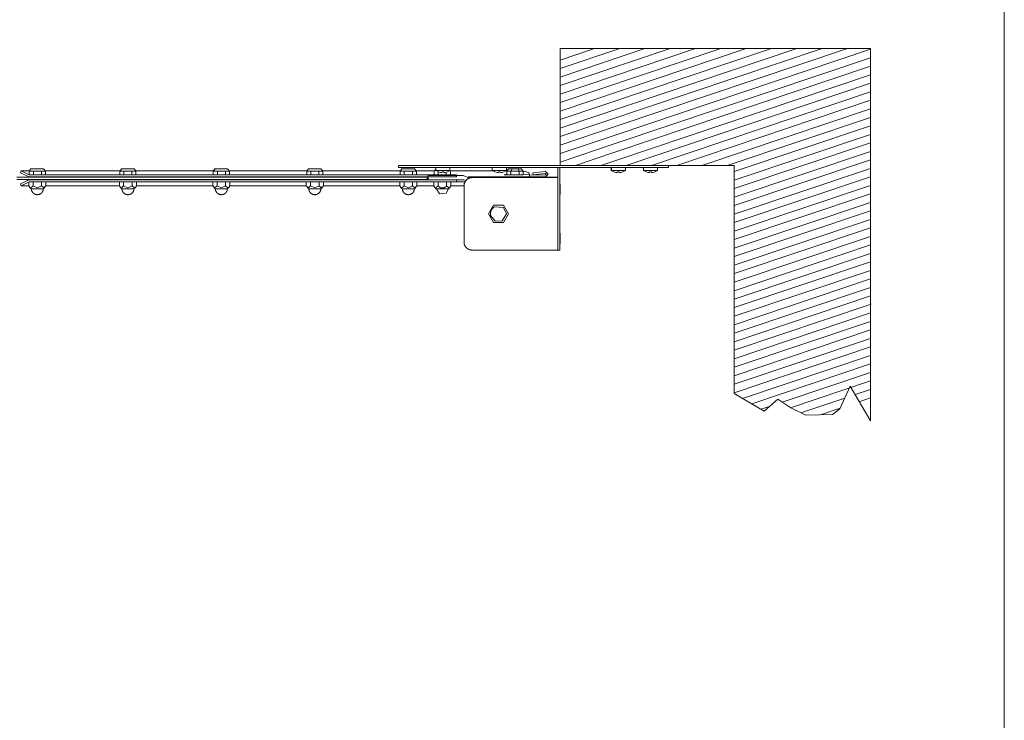
# Model space of a CAD drawing. Units: inches. Extents: x 0 to 108, y 0 to 143.
# Drawn here: x 81 to 108, y 86 to 105 of the extents above; entities that cross this region are included whole.
import ezdxf

# ---------------------------------------------------------------- set-up
doc = ezdxf.new("R2010")
doc.units = ezdxf.units.IN
doc.header["$LTSCALE"] = 0.03937
doc.header["$MEASUREMENT"] = 0
doc.layers.add('Default', color=7, linetype='Continuous')

msp = doc.modelspace()

# ---------------------------------------------------------------- linework, layer by layer
at = {"layer": 'Default', "color": 7, "lineweight": 9}
msp.add_line((107.608, 143.477), (107.608, 0), dxfattribs=at)
at = {"layer": 'Default', "color": 7, "lineweight": 0}
for p, q in [((102.676, 104.384), (95.594, 102.003)), ((101.992, 104.384), (95.594, 102.233)), ((101.308, 104.384), (95.594, 102.463)), ((100.623, 104.384), (95.594, 102.693)), ((99.939, 104.384), (95.594, 102.923)), ((99.254, 104.384), (95.594, 103.153)), ((98.57, 104.384), (95.594, 103.383)), ((97.885, 104.384), (95.594, 103.614)), ((97.201, 104.384), (95.594, 103.844)), ((96.516, 104.384), (95.594, 104.074)), ((95.594, 101.221), (95.594, 104.384)), ((95.594, 104.384), (103.986, 104.384)), ((103.361, 104.384), (97.076, 102.271)), ((103.986, 104.364), (97.076, 102.041)), ((103.986, 104.384), (103.986, 94.311)), ((103.986, 103.904), (97.072, 101.58)), ((103.986, 104.134), (97.076, 101.811)), ((103.986, 103.674), (97.072, 101.349)), ((103.986, 103.444), (97.374, 101.221)), ((103.986, 103.214), (98.059, 101.221)), ((103.986, 102.983), (98.743, 101.221)), ((103.986, 102.754), (99.428, 101.221)), ((103.986, 102.523), (100.112, 101.221)), ((97.076, 102.271), (95.594, 101.773)), ((97.076, 102.041), (95.594, 101.543)), ((103.986, 102.293), (100.302, 101.055)), ((103.986, 102.063), (100.302, 100.824)), ((97.076, 101.811), (95.594, 101.313)), ((103.986, 101.833), (100.302, 100.595)), ((97.072, 101.58), (96.005, 101.221)), ((103.986, 101.603), (100.302, 100.365)), ((97.072, 101.349), (96.69, 101.221)), ((103.986, 101.373), (100.302, 100.135)), ((80.985, 101.026), (81.008, 101.075)), ((80.985, 101.026), (81.179, 100.929)), ((81.008, 101.075), (81.009, 101.075)), ((81.009, 101.075), (81.158, 101.075)), ((81.204, 100.978), (81.009, 101.075)), ((81.158, 101.075), (81.231, 101.075)), ((81.227, 100.966), (81.204, 100.978)), ((81.231, 101.075), (81.227, 101.069)), ((81.227, 100.967), (81.227, 101.069)), ((81.227, 101.069), (81.336, 101.069)), ((81.232, 101.075), (81.27, 101.126)), ((81.271, 101.126), (81.27, 101.126)), ((81.27, 101.126), (81.274, 101.126)), ((81.274, 101.126), (81.271, 101.126)), ((81.274, 101.126), (81.372, 101.126)), ((81.336, 101.069), (81.336, 100.966)), ((81.554, 101.069), (81.336, 101.069)), ((81.372, 101.126), (81.527, 101.126)), ((81.527, 101.126), (81.619, 101.126)), ((81.554, 100.967), (81.554, 101.069)), ((81.554, 101.069), (81.663, 101.069)), ((81.663, 101.069), (81.619, 101.125)), ((81.658, 101.075), (83.681, 101.075)), ((81.663, 100.967), (81.663, 101.069)), ((83.682, 101.075), (83.677, 101.069)), ((83.677, 100.967), (83.677, 101.069)), ((83.677, 101.069), (83.785, 101.069)), ((83.682, 101.075), (83.72, 101.126)), ((83.721, 101.126), (83.72, 101.126)), ((83.72, 101.126), (83.724, 101.126)), ((83.724, 101.126), (83.721, 101.126)), ((83.724, 101.126), (83.822, 101.126)), ((84.004, 101.069), (83.785, 101.069)), ((83.785, 101.069), (83.785, 100.966)), ((83.822, 101.126), (83.977, 101.126)), ((83.977, 101.126), (84.069, 101.126)), ((84.004, 100.967), (84.004, 101.069)), ((84.004, 101.069), (84.113, 101.069)), ((84.113, 101.069), (84.069, 101.125)), ((84.108, 101.075), (86.21, 101.075)), ((84.113, 100.967), (84.113, 101.069)), ((86.21, 101.075), (86.206, 101.069)), ((86.206, 101.069), (86.315, 101.069)), ((86.206, 100.967), (86.206, 101.069)), ((86.211, 101.075), (86.249, 101.126)), ((86.253, 101.126), (86.216, 101.081)), ((86.253, 101.126), (86.249, 101.126)), ((86.249, 101.126), (86.253, 101.126)), ((86.253, 101.126), (86.351, 101.126)), ((86.533, 101.069), (86.314, 101.069)), ((86.315, 101.069), (86.315, 100.966)), ((86.351, 101.126), (86.506, 101.126)), ((86.506, 101.126), (86.598, 101.126)), ((86.533, 100.967), (86.533, 101.069)), ((86.533, 101.069), (86.642, 101.069)), ((86.642, 101.069), (86.598, 101.125)), ((86.637, 101.075), (88.739, 101.075)), ((86.642, 100.967), (86.642, 101.069)), ((88.739, 101.075), (88.734, 101.069)), ((88.734, 100.967), (88.734, 101.069)), ((88.734, 101.069), (88.843, 101.069)), ((88.739, 101.075), (88.777, 101.126)), ((88.782, 101.126), (88.777, 101.126)), ((88.777, 101.126), (88.782, 101.126)), ((88.782, 101.126), (88.879, 101.126)), ((88.843, 101.069), (88.843, 100.966)), ((89.061, 101.069), (88.843, 101.069)), ((88.879, 101.126), (89.034, 101.126)), ((89.034, 101.126), (89.126, 101.126)), ((89.061, 100.967), (89.061, 101.069)), ((89.061, 101.069), (89.17, 101.069)), ((89.17, 101.069), (89.126, 101.125)), ((89.165, 101.075), (91.27, 101.075)), ((89.17, 100.967), (89.17, 101.069)), ((91.217, 101.22), (91.217, 101.166)), ((98.524, 101.22), (91.217, 101.22)), ((91.217, 101.166), (98.524, 101.166)), ((91.27, 101.075), (91.265, 101.069)), ((91.265, 100.967), (91.265, 101.069)), ((91.265, 101.069), (91.374, 101.069)), ((91.27, 101.075), (91.308, 101.126)), ((91.313, 101.126), (91.309, 101.126)), ((91.309, 101.126), (91.313, 101.126)), ((91.313, 101.126), (91.41, 101.126)), ((91.592, 101.069), (91.374, 101.069)), ((91.374, 101.069), (91.374, 100.966)), ((91.41, 101.126), (91.565, 101.126)), ((91.565, 101.126), (91.658, 101.126)), ((91.592, 100.967), (91.592, 101.069)), ((91.592, 101.069), (91.701, 101.069)), ((91.701, 101.069), (91.658, 101.125)), ((91.696, 101.075), (92.189, 101.075)), ((91.701, 100.967), (91.701, 101.069)), ((92.183, 101.068), (92.227, 101.125)), ((92.184, 100.966), (92.183, 101.068)), ((92.227, 101.084), (92.227, 101.165)), ((92.295, 101.05), (92.227, 101.084)), ((92.609, 101.084), (92.227, 101.084)), ((92.293, 100.966), (92.293, 101.051)), ((92.295, 101.05), (92.295, 101.051)), ((92.295, 101.051), (92.354, 101.035)), ((92.354, 101.035), (92.392, 101.035)), ((92.392, 101.035), (92.394, 101.051)), ((92.395, 101.051), (92.392, 101.035)), ((92.443, 101.051), (92.394, 101.051)), ((92.443, 101.035), (92.44, 101.051)), ((92.443, 101.051), (92.443, 101.035)), ((92.443, 101.035), (92.482, 101.035)), ((92.541, 101.05), (92.482, 101.035)), ((92.51, 101.041), (92.51, 101.029)), ((92.51, 101.029), (92.51, 100.999)), ((92.51, 100.999), (92.51, 100.966)), ((92.541, 101.05), (92.609, 101.084)), ((92.619, 101.069), (92.606, 101.082)), ((92.609, 101.084), (92.609, 101.165)), ((92.621, 101.069), (92.609, 101.084)), ((92.616, 101.075), (93.77, 101.075)), ((92.62, 100.966), (92.619, 101.069)), ((92.621, 100.967), (92.621, 101.069)), ((93.755, 101.084), (93.755, 101.165)), ((93.823, 101.05), (93.755, 101.084)), ((94.137, 101.084), (93.755, 101.084)), ((93.823, 101.05), (93.823, 101.051)), ((93.823, 101.051), (93.882, 101.035)), ((93.882, 101.035), (93.921, 101.035)), ((93.921, 101.035), (93.922, 101.051)), ((93.924, 101.051), (93.921, 101.035)), ((93.971, 101.051), (93.922, 101.051)), ((93.972, 101.035), (93.969, 101.051)), ((93.971, 101.051), (93.972, 101.035)), ((93.972, 101.035), (94.01, 101.035)), ((94.069, 101.05), (94.01, 101.035)), ((94.069, 101.05), (94.137, 101.084)), ((94.071, 100.966), (94.15, 100.988)), ((94.586, 100.97), (94.071, 100.966)), ((94.123, 101.075), (94.154, 101.075)), ((94.137, 101.084), (94.137, 101.165)), ((94.154, 101.075), (94.15, 101.069)), ((94.15, 100.967), (94.15, 101.069)), ((94.15, 101.069), (94.259, 101.069)), ((94.155, 101.075), (94.193, 101.126)), ((94.197, 101.126), (94.16, 101.081)), ((94.197, 101.126), (94.193, 101.126)), ((94.193, 101.126), (94.197, 101.126)), ((94.197, 101.126), (94.296, 101.126)), ((94.296, 101.126), (94.259, 101.069)), ((94.259, 101.069), (94.259, 100.966)), ((94.477, 101.069), (94.259, 101.069)), ((94.296, 101.126), (94.45, 101.126)), ((94.45, 101.126), (94.542, 101.126)), ((94.45, 101.126), (94.477, 101.069)), ((94.477, 100.967), (94.477, 101.069)), ((94.477, 101.069), (94.586, 101.069)), ((94.586, 101.069), (94.542, 101.125)), ((94.586, 100.967), (94.586, 101.069)), ((94.586, 101.068), (94.659, 101.056)), ((94.586, 100.97), (94.748, 100.981)), ((94.659, 101.056), (94.741, 101.026)), ((94.741, 101.026), (94.748, 101.013)), ((94.748, 101.014), (94.755, 100.961)), ((94.761, 100.912), (94.748, 101.013)), ((94.748, 101.013), (94.748, 101.003)), ((94.748, 101.003), (94.748, 100.981)), ((95.191, 101.057), (94.854, 101.024)), ((94.854, 101.024), (94.859, 100.97)), ((94.86, 100.97), (95.191, 101.002)), ((95.262, 100.985), (95.191, 101.057)), ((95.191, 101.002), (95.192, 101.002)), ((95.192, 101.002), (95.192, 101.002)), ((95.192, 101.002), (95.193, 101.002)), ((95.193, 101.002), (95.194, 101.002)), ((95.194, 101.002), (95.194, 101.001)), ((95.194, 101.001), (95.195, 101.001)), ((95.194, 100.911), (95.262, 100.985)), ((95.195, 101.001), (95.196, 101.001)), ((95.196, 101.001), (95.196, 101.001)), ((95.196, 101.001), (95.197, 101.001)), ((95.197, 101.001), (95.197, 101)), ((95.197, 101), (95.198, 101)), ((95.198, 101), (95.198, 101)), ((95.198, 101), (95.199, 100.999)), ((95.199, 100.999), (95.2, 100.999)), ((95.2, 100.999), (95.2, 100.999)), ((95.2, 100.999), (95.201, 100.998)), ((95.201, 100.998), (95.201, 100.998)), ((95.201, 100.998), (95.202, 100.998)), ((95.202, 100.97), (95.201, 100.97)), ((95.202, 100.998), (95.202, 100.997)), ((95.202, 100.997), (95.202, 100.997)), ((95.202, 100.997), (95.203, 100.996)), ((95.203, 100.971), (95.202, 100.97)), ((95.202, 100.97), (95.202, 100.97)), ((95.203, 100.996), (95.203, 100.996)), ((95.203, 100.996), (95.204, 100.995)), ((95.204, 100.972), (95.203, 100.971)), ((95.203, 100.971), (95.203, 100.971)), ((95.204, 100.995), (95.204, 100.995)), ((95.204, 100.995), (95.205, 100.994)), ((95.205, 100.973), (95.204, 100.973)), ((95.204, 100.973), (95.204, 100.972)), ((95.204, 100.972), (95.204, 100.972)), ((95.205, 100.994), (95.205, 100.994)), ((95.205, 100.994), (95.205, 100.993)), ((95.205, 100.993), (95.206, 100.993)), ((95.206, 100.975), (95.205, 100.974)), ((95.205, 100.974), (95.205, 100.974)), ((95.205, 100.974), (95.205, 100.973)), ((95.206, 100.993), (95.206, 100.992)), ((95.206, 100.992), (95.206, 100.992)), ((95.206, 100.992), (95.206, 100.991)), ((95.206, 100.991), (95.207, 100.99)), ((95.207, 100.977), (95.206, 100.976)), ((95.206, 100.976), (95.206, 100.976)), ((95.206, 100.976), (95.206, 100.975)), ((95.207, 100.99), (95.207, 100.99)), ((95.207, 100.99), (95.207, 100.989)), ((95.207, 100.989), (95.207, 100.989)), ((95.207, 100.989), (95.207, 100.988)), ((95.207, 100.988), (95.208, 100.987)), ((95.208, 100.98), (95.207, 100.979)), ((95.207, 100.979), (95.207, 100.979)), ((95.207, 100.979), (95.207, 100.978)), ((95.207, 100.978), (95.207, 100.977)), ((95.207, 100.977), (95.207, 100.977)), ((95.208, 100.987), (95.208, 100.987)), ((95.208, 100.987), (95.208, 100.986)), ((95.208, 100.986), (95.208, 100.985)), ((95.208, 100.985), (95.208, 100.985)), ((95.208, 100.985), (95.208, 100.984)), ((95.208, 100.984), (95.208, 100.984)), ((95.208, 100.984), (95.208, 100.983)), ((95.208, 100.983), (95.208, 100.982)), ((95.208, 100.982), (95.208, 100.982)), ((95.208, 100.982), (95.208, 100.981)), ((95.208, 100.981), (95.208, 100.98)), ((95.208, 100.98), (95.208, 100.98)), ((95.524, 101.166), (95.524, 98.93)), ((95.579, 98.93), (95.579, 101.166)), ((100.302, 101.221), (95.594, 101.221)), ((96.974, 101.084), (96.974, 101.165)), ((96.975, 101.084), (96.974, 101.084)), ((97.042, 101.05), (96.974, 101.084)), ((96.975, 101.084), (96.975, 101.165)), ((97.356, 101.084), (96.975, 101.084)), ((97.041, 101.05), (97.042, 101.051)), ((97.042, 101.05), (97.043, 101.051)), ((97.043, 101.051), (97.101, 101.035)), ((97.101, 101.035), (97.139, 101.035)), ((97.14, 101.035), (97.141, 101.051)), ((97.19, 101.051), (97.141, 101.051)), ((97.191, 101.035), (97.188, 101.051)), ((97.19, 101.051), (97.191, 101.035)), ((97.191, 101.035), (97.229, 101.035)), ((97.288, 101.05), (97.229, 101.035)), ((97.288, 101.05), (97.356, 101.084)), ((97.356, 101.084), (97.356, 101.165)), ((97.845, 101.084), (97.845, 101.165)), ((97.913, 101.05), (97.845, 101.084)), ((98.227, 101.084), (97.845, 101.084)), ((97.913, 101.05), (97.913, 101.051)), ((97.913, 101.051), (97.972, 101.035)), ((97.972, 101.035), (98.011, 101.035)), ((98.011, 101.035), (98.011, 101.051)), ((98.06, 101.051), (98.011, 101.051)), ((98.062, 101.035), (98.058, 101.051)), ((98.06, 101.051), (98.062, 101.035)), ((98.062, 101.035), (98.1, 101.035)), ((98.159, 101.05), (98.1, 101.035)), ((98.159, 101.05), (98.227, 101.084)), ((98.227, 101.084), (98.227, 101.165)), ((98.524, 101.22), (98.524, 101.166)), ((100.302, 95.052), (100.302, 101.221)), ((103.986, 101.143), (100.302, 99.904)), ((80.886, 100.908), (91.991, 100.908)), ((80.886, 100.838), (91.991, 100.838)), ((80.985, 100.72), (81.179, 100.818)), ((80.985, 100.72), (81.008, 100.671)), ((80.985, 100.72), (81.008, 100.671)), ((81.008, 100.671), (80.985, 100.72)), ((81.204, 100.769), (81.009, 100.671)), ((81.179, 100.929), (81.203, 100.918)), ((81.179, 100.818), (81.203, 100.829)), ((81.203, 100.918), (81.227, 100.912)), ((81.203, 100.829), (81.227, 100.835)), ((81.227, 100.78), (81.204, 100.769)), ((81.213, 100.774), (81.213, 100.666)), ((81.227, 100.966), (92.785, 100.966)), ((81.227, 100.912), (92.322, 100.912)), ((81.227, 100.835), (81.23, 100.835)), ((81.227, 100.835), (92.313, 100.835)), ((81.227, 100.78), (92.336, 100.78)), ((81.301, 100.835), (81.331, 100.835)), ((81.329, 100.666), (81.329, 100.78)), ((81.363, 100.908), (81.363, 100.912)), ((81.363, 100.835), (81.363, 100.839)), ((81.526, 100.912), (81.526, 100.908)), ((81.526, 100.838), (81.526, 100.835)), ((81.561, 100.666), (81.561, 100.78)), ((81.676, 100.666), (81.676, 100.78)), ((82.546, 100.912), (82.546, 100.908)), ((83.664, 100.78), (83.664, 100.666)), ((83.78, 100.666), (83.78, 100.78)), ((83.813, 100.908), (83.813, 100.912)), ((83.813, 100.835), (83.813, 100.839)), ((83.977, 100.912), (83.977, 100.908)), ((83.977, 100.838), (83.977, 100.835)), ((84.012, 100.666), (84.012, 100.78)), ((84.127, 100.666), (84.127, 100.78)), ((86.191, 100.78), (86.191, 100.666)), ((86.307, 100.666), (86.307, 100.78)), ((86.342, 100.908), (86.342, 100.912)), ((86.342, 100.835), (86.342, 100.839)), ((86.505, 100.912), (86.505, 100.908)), ((86.505, 100.838), (86.505, 100.835)), ((86.539, 100.666), (86.539, 100.78)), ((86.655, 100.666), (86.655, 100.78)), ((88.721, 100.78), (88.721, 100.666)), ((88.837, 100.666), (88.837, 100.78)), ((88.87, 100.908), (88.87, 100.912)), ((88.87, 100.835), (88.87, 100.839)), ((89.034, 100.912), (89.034, 100.908)), ((89.034, 100.838), (89.034, 100.835)), ((89.068, 100.666), (89.068, 100.78)), ((89.184, 100.666), (89.184, 100.78)), ((91.251, 100.78), (91.251, 100.666)), ((91.367, 100.666), (91.367, 100.78)), ((91.401, 100.908), (91.401, 100.912)), ((91.401, 100.835), (91.401, 100.839)), ((91.565, 100.912), (91.565, 100.908)), ((91.565, 100.838), (91.565, 100.835)), ((91.599, 100.666), (91.599, 100.78)), ((91.715, 100.666), (91.715, 100.78)), ((91.991, 100.908), (92.021, 100.908)), ((91.991, 100.908), (91.991, 100.838)), ((91.991, 100.838), (92.021, 100.838)), ((92.332, 100.945), (92.021, 100.945)), ((92.021, 100.945), (92.021, 100.835)), ((92.171, 100.78), (92.171, 100.668)), ((92.287, 100.668), (92.287, 100.78)), ((92.523, 100.835), (92.313, 100.835)), ((92.514, 100.912), (92.322, 100.912)), ((92.403, 100.945), (92.332, 100.945)), ((92.5, 100.78), (92.336, 100.78)), ((92.965, 100.945), (92.403, 100.945)), ((92.5, 100.78), (92.786, 100.78)), ((92.514, 100.912), (92.785, 100.912)), ((92.518, 100.723), (92.518, 100.78)), ((92.518, 100.668), (92.518, 100.723)), ((92.523, 100.835), (92.785, 100.835)), ((92.634, 100.668), (92.634, 100.78)), ((92.785, 100.966), (92.785, 100.912)), ((92.785, 100.835), (92.982, 100.835)), ((92.785, 100.78), (92.785, 100.835)), ((92.785, 100.78), (93.017, 100.78)), ((93.133, 100.88), (92.965, 100.945)), ((92.982, 100.835), (93.043, 100.818)), ((92.991, 100.705), (92.993, 100.712)), ((92.991, 100.697), (92.991, 100.705)), ((92.993, 100.712), (92.994, 100.719)), ((92.994, 100.719), (92.996, 100.726)), ((92.996, 100.726), (92.997, 100.734)), ((92.997, 100.734), (93, 100.741)), ((93, 100.741), (93.002, 100.748)), ((93.002, 100.748), (93.005, 100.755)), ((93.005, 100.755), (93.007, 100.762)), ((93.007, 100.762), (93.01, 100.768)), ((93.01, 100.768), (93.014, 100.775)), ((93.014, 100.775), (93.017, 100.782)), ((93.017, 100.782), (93.021, 100.788)), ((93.021, 100.788), (93.025, 100.794)), ((93.025, 100.794), (93.029, 100.801)), ((93.029, 100.801), (93.034, 100.807)), ((93.034, 100.807), (93.038, 100.812)), ((93.038, 100.812), (93.043, 100.818)), ((93.043, 100.818), (93.048, 100.824)), ((93.048, 100.824), (93.053, 100.829)), ((93.053, 100.829), (93.059, 100.834)), ((93.059, 100.834), (93.064, 100.839)), ((93.064, 100.839), (93.07, 100.844)), ((93.07, 100.844), (93.076, 100.849)), ((93.076, 100.849), (93.082, 100.853)), ((93.082, 100.853), (93.088, 100.857)), ((93.088, 100.857), (93.094, 100.861)), ((93.094, 100.861), (93.101, 100.865)), ((93.1, 100.912), (93.85, 100.912)), ((93.101, 100.865), (93.107, 100.868)), ((93.105, 100.908), (93.854, 100.908)), ((93.107, 100.868), (93.114, 100.872)), ((93.114, 100.872), (93.121, 100.875)), ((93.121, 100.875), (93.127, 100.878)), ((93.127, 100.878), (93.134, 100.88)), ((93.134, 100.88), (93.141, 100.883)), ((93.141, 100.883), (93.149, 100.885)), ((93.149, 100.885), (93.156, 100.887)), ((93.156, 100.887), (93.163, 100.888)), ((93.163, 100.888), (93.17, 100.89)), ((93.17, 100.89), (93.178, 100.891)), ((93.178, 100.891), (93.185, 100.892)), ((93.185, 100.892), (93.193, 100.892)), ((93.193, 100.892), (93.2, 100.893)), ((93.2, 100.893), (93.207, 100.893)), ((93.207, 100.893), (95.524, 100.893)), ((94.042, 100.912), (93.85, 100.912)), ((94.039, 100.908), (93.854, 100.908)), ((94.039, 100.908), (95.524, 100.908)), ((94.042, 100.912), (95.184, 100.912)), ((94.286, 100.908), (94.286, 100.912)), ((94.449, 100.912), (94.449, 100.908)), ((95.185, 100.966), (94.755, 100.961)), ((95.186, 100.966), (95.185, 100.966)), ((95.185, 100.966), (95.185, 100.966)), ((95.185, 100.912), (95.194, 100.911)), ((95.187, 100.966), (95.186, 100.966)), ((95.186, 100.966), (95.186, 100.966)), ((95.188, 100.965), (95.187, 100.966)), ((95.189, 100.965), (95.188, 100.965)), ((95.188, 100.965), (95.188, 100.965)), ((95.19, 100.965), (95.189, 100.965)), ((95.191, 100.965), (95.19, 100.965)), ((95.19, 100.965), (95.19, 100.965)), ((95.192, 100.965), (95.191, 100.965)), ((95.193, 100.966), (95.192, 100.966)), ((95.192, 100.966), (95.192, 100.965)), ((95.194, 100.966), (95.193, 100.966)), ((95.193, 100.966), (95.193, 100.966)), ((95.195, 100.966), (95.194, 100.966)), ((95.196, 100.966), (95.195, 100.966)), ((95.195, 100.966), (95.195, 100.966)), ((95.197, 100.967), (95.196, 100.967)), ((95.196, 100.967), (95.196, 100.966)), ((95.198, 100.967), (95.197, 100.967)), ((95.199, 100.968), (95.198, 100.967)), ((95.198, 100.967), (95.198, 100.967)), ((95.2, 100.968), (95.199, 100.968)), ((95.199, 100.968), (95.199, 100.968)), ((95.201, 100.969), (95.2, 100.969)), ((95.2, 100.969), (95.2, 100.968)), ((95.201, 100.97), (95.201, 100.969)), ((95.579, 100.908), (95.581, 100.908)), ((95.579, 100.838), (95.581, 100.838)), ((95.579, 100.711), (95.593, 100.711)), ((95.579, 100.711), (95.593, 100.711)), ((95.581, 100.908), (95.581, 100.838)), ((95.593, 100.438), (95.593, 100.711)), ((103.986, 100.913), (100.302, 99.674)), ((81.008, 100.671), (81.009, 100.671)), ((81.009, 100.671), (81.158, 100.671)), ((81.158, 100.671), (81.213, 100.671)), ((81.213, 100.666), (81.242, 100.628)), ((81.281, 100.592), (81.242, 100.628)), ((81.247, 100.624), (81.271, 100.617)), ((81.271, 100.617), (81.329, 100.666)), ((81.282, 100.592), (81.281, 100.592)), ((81.607, 100.592), (81.282, 100.592)), ((81.283, 100.586), (81.283, 100.592)), ((81.283, 100.581), (81.283, 100.586)), ((81.283, 100.575), (81.283, 100.581)), ((81.284, 100.57), (81.283, 100.575)), ((81.285, 100.564), (81.284, 100.57)), ((81.286, 100.559), (81.285, 100.564)), ((81.287, 100.554), (81.286, 100.559)), ((81.289, 100.548), (81.287, 100.554)), ((81.29, 100.543), (81.289, 100.548)), ((81.292, 100.538), (81.29, 100.543)), ((81.294, 100.532), (81.292, 100.538)), ((81.296, 100.527), (81.294, 100.532)), ((81.298, 100.522), (81.296, 100.527)), ((81.301, 100.517), (81.298, 100.522)), ((81.303, 100.512), (81.301, 100.517)), ((81.306, 100.508), (81.303, 100.512)), ((81.309, 100.503), (81.306, 100.508)), ((81.312, 100.498), (81.309, 100.503)), ((81.315, 100.494), (81.312, 100.498)), ((81.319, 100.49), (81.315, 100.494)), ((81.322, 100.485), (81.319, 100.49)), ((81.326, 100.481), (81.322, 100.485)), ((81.33, 100.477), (81.326, 100.481)), ((81.329, 100.666), (81.445, 100.617)), ((81.334, 100.473), (81.33, 100.477)), ((81.338, 100.47), (81.334, 100.473)), ((81.342, 100.466), (81.338, 100.47)), ((81.347, 100.463), (81.342, 100.466)), ((81.351, 100.459), (81.347, 100.463)), ((81.356, 100.456), (81.351, 100.459)), ((81.36, 100.453), (81.356, 100.456)), ((81.365, 100.451), (81.36, 100.453)), ((81.37, 100.448), (81.365, 100.451)), ((81.375, 100.445), (81.37, 100.448)), ((81.38, 100.443), (81.375, 100.445)), ((81.385, 100.441), (81.38, 100.443)), ((81.39, 100.439), (81.385, 100.441)), ((81.396, 100.437), (81.39, 100.439)), ((81.401, 100.436), (81.396, 100.437)), ((81.445, 100.617), (81.561, 100.666)), ((81.495, 100.438), (81.489, 100.436)), ((81.5, 100.44), (81.495, 100.438)), ((81.505, 100.442), (81.5, 100.44)), ((81.511, 100.444), (81.505, 100.442)), ((81.516, 100.446), (81.511, 100.444)), ((81.521, 100.449), (81.516, 100.446)), ((81.526, 100.452), (81.521, 100.449)), ((81.531, 100.455), (81.526, 100.452)), ((81.535, 100.458), (81.531, 100.455)), ((81.54, 100.461), (81.535, 100.458)), ((81.544, 100.464), (81.54, 100.461)), ((81.549, 100.468), (81.544, 100.464)), ((81.553, 100.472), (81.549, 100.468)), ((81.557, 100.476), (81.553, 100.472)), ((81.561, 100.48), (81.557, 100.476)), ((81.561, 100.666), (81.618, 100.617)), ((81.565, 100.484), (81.561, 100.48)), ((81.569, 100.488), (81.565, 100.484)), ((81.572, 100.492), (81.569, 100.488)), ((81.576, 100.497), (81.572, 100.492)), ((81.579, 100.501), (81.576, 100.497)), ((81.582, 100.506), (81.579, 100.501)), ((81.585, 100.511), (81.582, 100.506)), ((81.588, 100.516), (81.585, 100.511)), ((81.59, 100.521), (81.588, 100.516)), ((81.593, 100.526), (81.59, 100.521)), ((81.595, 100.531), (81.593, 100.526)), ((81.597, 100.537), (81.595, 100.531)), ((81.599, 100.542), (81.597, 100.537)), ((81.6, 100.547), (81.599, 100.542)), ((81.602, 100.553), (81.6, 100.547)), ((81.603, 100.558), (81.602, 100.553)), ((81.604, 100.564), (81.603, 100.558)), ((81.605, 100.57), (81.604, 100.564)), ((81.606, 100.575), (81.605, 100.57)), ((81.607, 100.586), (81.606, 100.581)), ((81.606, 100.581), (81.606, 100.575)), ((81.608, 100.592), (81.607, 100.592)), ((81.607, 100.592), (81.607, 100.586)), ((81.648, 100.628), (81.608, 100.592)), ((81.618, 100.617), (81.676, 100.666)), ((81.676, 100.671), (83.664, 100.671)), ((83.664, 100.666), (83.693, 100.628)), ((83.732, 100.592), (83.692, 100.628)), ((83.698, 100.624), (83.722, 100.617)), ((83.722, 100.617), (83.78, 100.666)), ((83.732, 100.592), (83.755, 100.592)), ((83.733, 100.592), (83.732, 100.592)), ((83.755, 100.592), (83.732, 100.592)), ((83.733, 100.586), (83.733, 100.592)), ((83.734, 100.581), (83.733, 100.586)), ((83.734, 100.575), (83.734, 100.581)), ((83.735, 100.569), (83.734, 100.575)), ((83.736, 100.564), (83.735, 100.569)), ((83.737, 100.558), (83.736, 100.564)), ((83.738, 100.553), (83.737, 100.558)), ((83.74, 100.547), (83.738, 100.553)), ((83.741, 100.542), (83.74, 100.547)), ((83.743, 100.537), (83.741, 100.542)), ((83.745, 100.531), (83.743, 100.537)), ((83.747, 100.526), (83.745, 100.531)), ((83.75, 100.521), (83.747, 100.526)), ((83.752, 100.516), (83.75, 100.521)), ((83.755, 100.511), (83.752, 100.516)), ((83.817, 100.592), (83.755, 100.592)), ((83.758, 100.506), (83.755, 100.511)), ((83.761, 100.501), (83.758, 100.506)), ((83.764, 100.497), (83.761, 100.501)), ((83.768, 100.492), (83.764, 100.497)), ((83.771, 100.488), (83.768, 100.492)), ((83.775, 100.483), (83.771, 100.488)), ((83.779, 100.479), (83.775, 100.483)), ((83.783, 100.475), (83.779, 100.479)), ((83.78, 100.666), (83.896, 100.617)), ((83.787, 100.471), (83.783, 100.475)), ((83.791, 100.468), (83.787, 100.471)), ((83.796, 100.464), (83.791, 100.468)), ((83.8, 100.461), (83.796, 100.464)), ((83.805, 100.458), (83.8, 100.461)), ((83.81, 100.454), (83.805, 100.458)), ((83.815, 100.452), (83.81, 100.454)), ((83.819, 100.449), (83.815, 100.452)), ((83.901, 100.592), (83.817, 100.592)), ((83.824, 100.446), (83.819, 100.449)), ((83.83, 100.444), (83.824, 100.446)), ((83.835, 100.442), (83.83, 100.444)), ((83.84, 100.44), (83.835, 100.442)), ((83.845, 100.438), (83.84, 100.44)), ((83.851, 100.436), (83.845, 100.438)), ((83.896, 100.617), (84.012, 100.666)), ((83.983, 100.592), (83.901, 100.592)), ((83.945, 100.437), (83.939, 100.436)), ((83.95, 100.439), (83.945, 100.437)), ((83.955, 100.441), (83.95, 100.439)), ((83.96, 100.443), (83.955, 100.441)), ((83.965, 100.446), (83.96, 100.443)), ((83.97, 100.448), (83.965, 100.446)), ((83.975, 100.451), (83.97, 100.448)), ((83.98, 100.454), (83.975, 100.451)), ((83.984, 100.456), (83.98, 100.454)), ((84.039, 100.592), (83.983, 100.592)), ((83.989, 100.46), (83.984, 100.456)), ((83.993, 100.463), (83.989, 100.46)), ((83.998, 100.466), (83.993, 100.463)), ((84.002, 100.47), (83.998, 100.466)), ((84.006, 100.474), (84.002, 100.47)), ((84.01, 100.477), (84.006, 100.474)), ((84.014, 100.481), (84.01, 100.477)), ((84.012, 100.666), (84.069, 100.617)), ((84.018, 100.486), (84.014, 100.481)), ((84.021, 100.49), (84.018, 100.486)), ((84.025, 100.494), (84.021, 100.49)), ((84.028, 100.499), (84.025, 100.494)), ((84.031, 100.503), (84.028, 100.499)), ((84.034, 100.508), (84.031, 100.503)), ((84.037, 100.513), (84.034, 100.508)), ((84.039, 100.517), (84.037, 100.513)), ((84.039, 100.592), (84.059, 100.592)), ((84.059, 100.592), (84.039, 100.592)), ((84.042, 100.522), (84.039, 100.517)), ((84.044, 100.527), (84.042, 100.522)), ((84.046, 100.533), (84.044, 100.527)), ((84.048, 100.538), (84.046, 100.533)), ((84.05, 100.543), (84.048, 100.538)), ((84.052, 100.548), (84.05, 100.543)), ((84.053, 100.554), (84.052, 100.548)), ((84.054, 100.559), (84.053, 100.554)), ((84.055, 100.565), (84.054, 100.559)), ((84.056, 100.57), (84.055, 100.565)), ((84.057, 100.576), (84.056, 100.57)), ((84.058, 100.592), (84.057, 100.587)), ((84.057, 100.587), (84.057, 100.581)), ((84.057, 100.581), (84.057, 100.576)), ((84.099, 100.628), (84.059, 100.592)), ((84.069, 100.617), (84.093, 100.624)), ((84.099, 100.628), (84.127, 100.666)), ((84.127, 100.671), (86.191, 100.671)), ((86.191, 100.666), (86.249, 100.617)), ((86.259, 100.592), (86.22, 100.628)), ((86.259, 100.592), (86.22, 100.628)), ((86.249, 100.617), (86.307, 100.666)), ((86.282, 100.592), (86.259, 100.592)), ((86.261, 100.586), (86.261, 100.592)), ((86.261, 100.581), (86.261, 100.586)), ((86.262, 100.575), (86.261, 100.581)), ((86.262, 100.57), (86.262, 100.575)), ((86.263, 100.564), (86.262, 100.57)), ((86.264, 100.559), (86.263, 100.564)), ((86.265, 100.554), (86.264, 100.559)), ((86.267, 100.548), (86.265, 100.554)), ((86.268, 100.543), (86.267, 100.548)), ((86.27, 100.538), (86.268, 100.543)), ((86.272, 100.532), (86.27, 100.538)), ((86.274, 100.527), (86.272, 100.532)), ((86.277, 100.522), (86.274, 100.527)), ((86.279, 100.517), (86.277, 100.522)), ((86.282, 100.512), (86.279, 100.517)), ((86.345, 100.592), (86.282, 100.592)), ((86.284, 100.508), (86.282, 100.512)), ((86.287, 100.503), (86.284, 100.508)), ((86.291, 100.498), (86.287, 100.503)), ((86.294, 100.494), (86.291, 100.498)), ((86.297, 100.49), (86.294, 100.494)), ((86.301, 100.485), (86.297, 100.49)), ((86.304, 100.481), (86.301, 100.485)), ((86.308, 100.477), (86.304, 100.481)), ((86.307, 100.666), (86.423, 100.617)), ((86.312, 100.473), (86.308, 100.477)), ((86.316, 100.47), (86.312, 100.473)), ((86.321, 100.466), (86.316, 100.47)), ((86.325, 100.463), (86.321, 100.466)), ((86.33, 100.459), (86.325, 100.463)), ((86.334, 100.456), (86.33, 100.459)), ((86.339, 100.453), (86.334, 100.456)), ((86.344, 100.451), (86.339, 100.453)), ((86.348, 100.448), (86.344, 100.451)), ((86.428, 100.592), (86.345, 100.592)), ((86.353, 100.445), (86.348, 100.448)), ((86.358, 100.443), (86.353, 100.445)), ((86.364, 100.441), (86.358, 100.443)), ((86.369, 100.439), (86.364, 100.441)), ((86.374, 100.437), (86.369, 100.439)), ((86.379, 100.436), (86.374, 100.437)), ((86.423, 100.617), (86.539, 100.666)), ((86.51, 100.592), (86.428, 100.592)), ((86.472, 100.438), (86.467, 100.436)), ((86.477, 100.439), (86.472, 100.438)), ((86.482, 100.441), (86.477, 100.439)), ((86.488, 100.443), (86.482, 100.441)), ((86.493, 100.446), (86.488, 100.443)), ((86.498, 100.448), (86.493, 100.446)), ((86.502, 100.451), (86.498, 100.448)), ((86.507, 100.454), (86.502, 100.451)), ((86.512, 100.457), (86.507, 100.454)), ((86.566, 100.592), (86.51, 100.592)), ((86.516, 100.46), (86.512, 100.457)), ((86.521, 100.463), (86.516, 100.46)), ((86.525, 100.466), (86.521, 100.463)), ((86.53, 100.47), (86.525, 100.466)), ((86.534, 100.474), (86.53, 100.47)), ((86.538, 100.477), (86.534, 100.474)), ((86.541, 100.481), (86.538, 100.477)), ((86.539, 100.666), (86.597, 100.617)), ((86.545, 100.486), (86.541, 100.481)), ((86.549, 100.49), (86.545, 100.486)), ((86.552, 100.494), (86.549, 100.49)), ((86.555, 100.499), (86.552, 100.494)), ((86.559, 100.503), (86.555, 100.499)), ((86.561, 100.508), (86.559, 100.503)), ((86.564, 100.513), (86.561, 100.508)), ((86.567, 100.518), (86.564, 100.513)), ((86.566, 100.592), (86.587, 100.592)), ((86.587, 100.592), (86.566, 100.592)), ((86.569, 100.522), (86.567, 100.518)), ((86.572, 100.528), (86.569, 100.522)), ((86.574, 100.533), (86.572, 100.528)), ((86.576, 100.538), (86.574, 100.533)), ((86.577, 100.543), (86.576, 100.538)), ((86.579, 100.548), (86.577, 100.543)), ((86.58, 100.554), (86.579, 100.548)), ((86.582, 100.559), (86.58, 100.554)), ((86.583, 100.565), (86.582, 100.559)), ((86.584, 100.57), (86.583, 100.565)), ((86.585, 100.581), (86.584, 100.576)), ((86.584, 100.576), (86.584, 100.57)), ((86.585, 100.592), (86.585, 100.587)), ((86.585, 100.587), (86.585, 100.581)), ((86.627, 100.628), (86.587, 100.592)), ((86.597, 100.617), (86.62, 100.624)), ((86.627, 100.628), (86.655, 100.666)), ((86.655, 100.671), (88.721, 100.671)), ((88.721, 100.666), (88.779, 100.617)), ((88.789, 100.592), (88.749, 100.628)), ((88.789, 100.592), (88.749, 100.628)), ((88.779, 100.617), (88.837, 100.666)), ((88.812, 100.592), (88.789, 100.592)), ((88.79, 100.586), (88.79, 100.592)), ((88.79, 100.581), (88.79, 100.586)), ((88.791, 100.575), (88.79, 100.581)), ((88.791, 100.57), (88.791, 100.575)), ((88.792, 100.564), (88.791, 100.57)), ((88.793, 100.559), (88.792, 100.564)), ((88.795, 100.554), (88.793, 100.559)), ((88.796, 100.548), (88.795, 100.554)), ((88.798, 100.543), (88.796, 100.548)), ((88.799, 100.538), (88.798, 100.543)), ((88.801, 100.532), (88.799, 100.538)), ((88.803, 100.527), (88.801, 100.532)), ((88.806, 100.522), (88.803, 100.527)), ((88.808, 100.517), (88.806, 100.522)), ((88.811, 100.512), (88.808, 100.517)), ((88.814, 100.508), (88.811, 100.512)), ((88.874, 100.592), (88.812, 100.592)), ((88.817, 100.503), (88.814, 100.508)), ((88.82, 100.498), (88.817, 100.503)), ((88.823, 100.494), (88.82, 100.498)), ((88.826, 100.49), (88.823, 100.494)), ((88.83, 100.485), (88.826, 100.49)), ((88.834, 100.481), (88.83, 100.485)), ((88.838, 100.477), (88.834, 100.481)), ((88.837, 100.666), (88.953, 100.617)), ((88.842, 100.473), (88.838, 100.477)), ((88.846, 100.47), (88.842, 100.473)), ((88.85, 100.466), (88.846, 100.47)), ((88.854, 100.463), (88.85, 100.466)), ((88.859, 100.459), (88.854, 100.463)), ((88.863, 100.456), (88.859, 100.459)), ((88.868, 100.453), (88.863, 100.456)), ((88.873, 100.451), (88.868, 100.453)), ((88.878, 100.448), (88.873, 100.451)), ((88.958, 100.592), (88.874, 100.592)), ((88.883, 100.445), (88.878, 100.448)), ((88.888, 100.443), (88.883, 100.445)), ((88.893, 100.441), (88.888, 100.443)), ((88.898, 100.439), (88.893, 100.441)), ((88.903, 100.437), (88.898, 100.439)), ((88.909, 100.436), (88.903, 100.437)), ((88.953, 100.617), (89.068, 100.666)), ((89.039, 100.592), (88.958, 100.592)), ((89.003, 100.438), (88.997, 100.436)), ((89.008, 100.44), (89.003, 100.438)), ((89.013, 100.442), (89.008, 100.44)), ((89.019, 100.444), (89.013, 100.442)), ((89.024, 100.446), (89.019, 100.444)), ((89.029, 100.449), (89.024, 100.446)), ((89.034, 100.452), (89.029, 100.449)), ((89.039, 100.455), (89.034, 100.452)), ((89.096, 100.592), (89.039, 100.592)), ((89.043, 100.458), (89.039, 100.455)), ((89.048, 100.461), (89.043, 100.458)), ((89.053, 100.464), (89.048, 100.461)), ((89.057, 100.468), (89.053, 100.464)), ((89.061, 100.472), (89.057, 100.468)), ((89.065, 100.475), (89.061, 100.472)), ((89.069, 100.479), (89.065, 100.475)), ((89.068, 100.666), (89.126, 100.617)), ((89.073, 100.484), (89.069, 100.479)), ((89.077, 100.488), (89.073, 100.484)), ((89.08, 100.492), (89.077, 100.488)), ((89.084, 100.497), (89.08, 100.492)), ((89.087, 100.501), (89.084, 100.497)), ((89.09, 100.506), (89.087, 100.501)), ((89.093, 100.511), (89.09, 100.506)), ((89.096, 100.516), (89.093, 100.511)), ((89.096, 100.592), (89.116, 100.592)), ((89.116, 100.592), (89.096, 100.592)), ((89.098, 100.521), (89.096, 100.516)), ((89.101, 100.526), (89.098, 100.521)), ((89.103, 100.531), (89.101, 100.526)), ((89.105, 100.537), (89.103, 100.531)), ((89.107, 100.542), (89.105, 100.537)), ((89.109, 100.547), (89.107, 100.542)), ((89.11, 100.553), (89.109, 100.547)), ((89.111, 100.558), (89.11, 100.553)), ((89.112, 100.564), (89.111, 100.558)), ((89.113, 100.57), (89.112, 100.564)), ((89.114, 100.575), (89.113, 100.57)), ((89.115, 100.586), (89.114, 100.581)), ((89.114, 100.581), (89.114, 100.575)), ((89.115, 100.592), (89.115, 100.586)), ((89.156, 100.628), (89.116, 100.592)), ((89.126, 100.617), (89.184, 100.666)), ((89.184, 100.671), (91.251, 100.671)), ((91.251, 100.666), (91.28, 100.628)), ((91.319, 100.592), (91.28, 100.628)), ((91.285, 100.624), (91.309, 100.617)), ((91.309, 100.617), (91.367, 100.666)), ((91.626, 100.592), (91.319, 100.592)), ((91.321, 100.592), (91.319, 100.592)), ((91.321, 100.586), (91.321, 100.592)), ((91.322, 100.581), (91.321, 100.586)), ((91.322, 100.575), (91.322, 100.581)), ((91.323, 100.57), (91.322, 100.575)), ((91.323, 100.564), (91.323, 100.57)), ((91.324, 100.559), (91.323, 100.564)), ((91.326, 100.554), (91.324, 100.559)), ((91.327, 100.548), (91.326, 100.554)), ((91.329, 100.543), (91.327, 100.548)), ((91.33, 100.538), (91.329, 100.543)), ((91.332, 100.533), (91.33, 100.538)), ((91.334, 100.527), (91.332, 100.533)), ((91.337, 100.522), (91.334, 100.527)), ((91.339, 100.517), (91.337, 100.522)), ((91.342, 100.513), (91.339, 100.517)), ((91.345, 100.508), (91.342, 100.513)), ((91.347, 100.503), (91.345, 100.508)), ((91.351, 100.499), (91.347, 100.503)), ((91.354, 100.494), (91.351, 100.499)), ((91.357, 100.49), (91.354, 100.494)), ((91.361, 100.485), (91.357, 100.49)), ((91.365, 100.481), (91.361, 100.485)), ((91.368, 100.477), (91.365, 100.481)), ((91.367, 100.666), (91.483, 100.617)), ((91.372, 100.474), (91.368, 100.477)), ((91.376, 100.47), (91.372, 100.474)), ((91.381, 100.466), (91.376, 100.47)), ((91.385, 100.463), (91.381, 100.466)), ((91.389, 100.46), (91.385, 100.463)), ((91.394, 100.456), (91.389, 100.46)), ((91.399, 100.453), (91.394, 100.456)), ((91.403, 100.451), (91.399, 100.453)), ((91.408, 100.448), (91.403, 100.451)), ((91.413, 100.446), (91.408, 100.448)), ((91.418, 100.443), (91.413, 100.446)), ((91.423, 100.441), (91.418, 100.443)), ((91.429, 100.439), (91.423, 100.441)), ((91.434, 100.437), (91.429, 100.439)), ((91.439, 100.436), (91.434, 100.437)), ((91.483, 100.617), (91.599, 100.666)), ((91.533, 100.438), (91.528, 100.436)), ((91.538, 100.44), (91.533, 100.438)), ((91.544, 100.442), (91.538, 100.44)), ((91.549, 100.444), (91.544, 100.442)), ((91.554, 100.446), (91.549, 100.444)), ((91.559, 100.449), (91.554, 100.446)), ((91.564, 100.452), (91.559, 100.449)), ((91.569, 100.455), (91.564, 100.452)), ((91.574, 100.458), (91.569, 100.455)), ((91.578, 100.461), (91.574, 100.458)), ((91.583, 100.464), (91.578, 100.461)), ((91.587, 100.468), (91.583, 100.464)), ((91.591, 100.472), (91.587, 100.468)), ((91.596, 100.475), (91.591, 100.472)), ((91.6, 100.479), (91.596, 100.475)), ((91.599, 100.666), (91.657, 100.617)), ((91.603, 100.484), (91.6, 100.479)), ((91.607, 100.488), (91.603, 100.484)), ((91.611, 100.492), (91.607, 100.488)), ((91.614, 100.497), (91.611, 100.492)), ((91.617, 100.501), (91.614, 100.497)), ((91.62, 100.506), (91.617, 100.501)), ((91.623, 100.511), (91.62, 100.506)), ((91.626, 100.516), (91.623, 100.511)), ((91.626, 100.592), (91.647, 100.592)), ((91.629, 100.521), (91.626, 100.516)), ((91.631, 100.526), (91.629, 100.521)), ((91.633, 100.531), (91.631, 100.526)), ((91.635, 100.537), (91.633, 100.531)), ((91.637, 100.542), (91.635, 100.537)), ((91.639, 100.547), (91.637, 100.542)), ((91.64, 100.553), (91.639, 100.547)), ((91.642, 100.558), (91.64, 100.553)), ((91.643, 100.564), (91.642, 100.558)), ((91.644, 100.57), (91.643, 100.564)), ((91.645, 100.581), (91.644, 100.575)), ((91.644, 100.575), (91.644, 100.57)), ((91.647, 100.592), (91.645, 100.592)), ((91.645, 100.592), (91.645, 100.586)), ((91.645, 100.586), (91.645, 100.581)), ((91.646, 100.592), (91.647, 100.592)), ((91.687, 100.628), (91.647, 100.592)), ((91.657, 100.617), (91.715, 100.666)), ((91.715, 100.671), (92.171, 100.671)), ((92.171, 100.668), (92.2, 100.629)), ((92.239, 100.593), (92.2, 100.629)), ((92.205, 100.625), (92.229, 100.618)), ((92.229, 100.618), (92.287, 100.668)), ((92.239, 100.593), (92.262, 100.593)), ((92.24, 100.593), (92.239, 100.593)), ((92.262, 100.593), (92.239, 100.593)), ((92.24, 100.592), (92.239, 100.593)), ((92.322, 100.453), (92.24, 100.593)), ((92.24, 100.592), (92.241, 100.592)), ((92.241, 100.592), (92.24, 100.592)), ((92.325, 100.593), (92.262, 100.593)), ((92.287, 100.668), (92.316, 100.644)), ((92.32, 100.641), (92.316, 100.644)), ((92.324, 100.638), (92.32, 100.641)), ((92.507, 100.47), (92.322, 100.453)), ((92.328, 100.635), (92.324, 100.638)), ((92.336, 100.593), (92.325, 100.593)), ((92.332, 100.633), (92.328, 100.635)), ((92.336, 100.63), (92.332, 100.633)), ((92.34, 100.628), (92.336, 100.63)), ((92.5, 100.593), (92.336, 100.593)), ((92.344, 100.626), (92.34, 100.628)), ((92.349, 100.624), (92.344, 100.626)), ((92.353, 100.622), (92.349, 100.624)), ((92.357, 100.62), (92.353, 100.622)), ((92.362, 100.619), (92.357, 100.62)), ((92.367, 100.617), (92.362, 100.619)), ((92.371, 100.616), (92.367, 100.617)), ((92.376, 100.615), (92.371, 100.616)), ((92.381, 100.614), (92.376, 100.615)), ((92.385, 100.613), (92.381, 100.614)), ((92.39, 100.613), (92.385, 100.613)), ((92.395, 100.612), (92.39, 100.613)), ((92.4, 100.612), (92.395, 100.612)), ((92.404, 100.612), (92.4, 100.612)), ((92.409, 100.612), (92.404, 100.612)), ((92.414, 100.612), (92.409, 100.612)), ((92.419, 100.613), (92.414, 100.612)), ((92.424, 100.613), (92.419, 100.613)), ((92.428, 100.614), (92.424, 100.613)), ((92.433, 100.615), (92.428, 100.614)), ((92.438, 100.616), (92.433, 100.615)), ((92.442, 100.617), (92.438, 100.616)), ((92.447, 100.618), (92.442, 100.617)), ((92.451, 100.62), (92.447, 100.618)), ((92.456, 100.622), (92.451, 100.62)), ((92.46, 100.624), (92.456, 100.622)), ((92.465, 100.626), (92.46, 100.624)), ((92.469, 100.628), (92.465, 100.626)), ((92.473, 100.63), (92.469, 100.628)), ((92.477, 100.632), (92.473, 100.63)), ((92.481, 100.635), (92.477, 100.632)), ((92.485, 100.638), (92.481, 100.635)), ((92.489, 100.641), (92.485, 100.638)), ((92.493, 100.644), (92.489, 100.641)), ((92.497, 100.647), (92.493, 100.644)), ((92.5, 100.65), (92.497, 100.647)), ((92.503, 100.653), (92.5, 100.65)), ((92.546, 100.593), (92.5, 100.593)), ((92.507, 100.657), (92.503, 100.653)), ((92.507, 100.657), (92.519, 100.668)), ((92.565, 100.593), (92.507, 100.47)), ((92.518, 100.668), (92.576, 100.618)), ((92.546, 100.593), (92.566, 100.593)), ((92.607, 100.628), (92.567, 100.592)), ((92.576, 100.618), (92.6, 100.625)), ((92.595, 100.621), (92.601, 100.624)), ((92.606, 100.629), (92.634, 100.668)), ((92.607, 100.628), (92.635, 100.666)), ((92.635, 100.671), (92.989, 100.671)), ((92.635, 100.666), (92.635, 100.668)), ((92.989, 100.675), (92.99, 100.682)), ((92.989, 100.675), (92.989, 99.148)), ((92.99, 100.69), (92.991, 100.697)), ((92.99, 100.682), (92.99, 100.69)), ((95.593, 100.438), (95.579, 100.438)), ((95.593, 100.438), (95.579, 100.438)), ((103.986, 100.683), (100.302, 99.444)), ((103.986, 100.453), (100.302, 99.214)), ((81.406, 100.434), (81.401, 100.436)), ((81.412, 100.433), (81.406, 100.434)), ((81.417, 100.432), (81.412, 100.433)), ((81.423, 100.431), (81.417, 100.432)), ((81.428, 100.431), (81.423, 100.431)), ((81.434, 100.43), (81.428, 100.431)), ((81.439, 100.43), (81.434, 100.43)), ((81.445, 100.43), (81.439, 100.43)), ((81.45, 100.43), (81.445, 100.43)), ((81.456, 100.43), (81.45, 100.43)), ((81.462, 100.431), (81.456, 100.43)), ((81.467, 100.432), (81.462, 100.431)), ((81.473, 100.432), (81.467, 100.432)), ((81.478, 100.434), (81.473, 100.432)), ((81.484, 100.435), (81.478, 100.434)), ((81.489, 100.436), (81.484, 100.435)), ((83.856, 100.435), (83.851, 100.436)), ((83.862, 100.433), (83.856, 100.435)), ((83.867, 100.432), (83.862, 100.433)), ((83.873, 100.431), (83.867, 100.432)), ((83.879, 100.431), (83.873, 100.431)), ((83.884, 100.43), (83.879, 100.431)), ((83.89, 100.43), (83.884, 100.43)), ((83.896, 100.43), (83.89, 100.43)), ((83.901, 100.43), (83.896, 100.43)), ((83.907, 100.43), (83.901, 100.43)), ((83.912, 100.431), (83.907, 100.43)), ((83.918, 100.431), (83.912, 100.431)), ((83.923, 100.432), (83.918, 100.431)), ((83.928, 100.433), (83.923, 100.432)), ((83.934, 100.435), (83.928, 100.433)), ((83.939, 100.436), (83.934, 100.435)), ((86.385, 100.434), (86.379, 100.436)), ((86.39, 100.433), (86.385, 100.434)), ((86.396, 100.432), (86.39, 100.433)), ((86.401, 100.431), (86.396, 100.432)), ((86.407, 100.431), (86.401, 100.431)), ((86.412, 100.43), (86.407, 100.431)), ((86.418, 100.43), (86.412, 100.43)), ((86.423, 100.43), (86.418, 100.43)), ((86.429, 100.43), (86.423, 100.43)), ((86.434, 100.43), (86.429, 100.43)), ((86.44, 100.431), (86.434, 100.43)), ((86.445, 100.431), (86.44, 100.431)), ((86.451, 100.432), (86.445, 100.431)), ((86.456, 100.433), (86.451, 100.432)), ((86.461, 100.435), (86.456, 100.433)), ((86.467, 100.436), (86.461, 100.435)), ((88.914, 100.434), (88.909, 100.436)), ((88.92, 100.433), (88.914, 100.434)), ((88.925, 100.432), (88.92, 100.433)), ((88.93, 100.431), (88.925, 100.432)), ((88.936, 100.431), (88.93, 100.431)), ((88.941, 100.43), (88.936, 100.431)), ((88.947, 100.43), (88.941, 100.43)), ((88.953, 100.43), (88.947, 100.43)), ((88.958, 100.43), (88.953, 100.43)), ((88.964, 100.43), (88.958, 100.43)), ((88.97, 100.431), (88.964, 100.43)), ((88.975, 100.431), (88.97, 100.431)), ((88.981, 100.432), (88.975, 100.431)), ((88.986, 100.433), (88.981, 100.432)), ((88.992, 100.435), (88.986, 100.433)), ((88.997, 100.436), (88.992, 100.435)), ((91.444, 100.434), (91.439, 100.436)), ((91.45, 100.433), (91.444, 100.434)), ((91.455, 100.432), (91.45, 100.433)), ((91.461, 100.431), (91.455, 100.432)), ((91.466, 100.431), (91.461, 100.431)), ((91.472, 100.43), (91.466, 100.431)), ((91.477, 100.43), (91.472, 100.43)), ((91.483, 100.43), (91.477, 100.43)), ((91.489, 100.43), (91.483, 100.43)), ((91.494, 100.43), (91.489, 100.43)), ((91.5, 100.431), (91.494, 100.43)), ((91.505, 100.431), (91.5, 100.431)), ((91.511, 100.432), (91.505, 100.431)), ((91.517, 100.433), (91.511, 100.432)), ((91.522, 100.435), (91.517, 100.433)), ((91.528, 100.436), (91.522, 100.435)), ((103.986, 100.222), (100.302, 98.984)), ((93.785, 100.148), (93.649, 99.912)), ((93.649, 99.912), (93.785, 99.676)), ((93.704, 99.917), (93.703, 99.909)), ((93.703, 99.909), (93.704, 99.902)), ((93.705, 99.939), (93.704, 99.932)), ((93.704, 99.932), (93.704, 99.924)), ((93.704, 99.924), (93.704, 99.917)), ((93.706, 99.947), (93.705, 99.939)), ((93.708, 99.954), (93.706, 99.947)), ((93.709, 99.962), (93.708, 99.954)), ((93.711, 99.969), (93.709, 99.962)), ((93.713, 99.976), (93.711, 99.969)), ((93.715, 99.983), (93.713, 99.976)), ((93.718, 99.991), (93.715, 99.983)), ((93.721, 99.998), (93.718, 99.991)), ((93.724, 100.004), (93.721, 99.998)), ((93.727, 100.011), (93.724, 100.004)), ((93.731, 100.018), (93.727, 100.011)), ((93.735, 100.024), (93.731, 100.018)), ((93.739, 100.031), (93.735, 100.024)), ((93.743, 100.037), (93.739, 100.031)), ((93.747, 100.043), (93.743, 100.037)), ((93.752, 100.049), (93.747, 100.043)), ((93.757, 100.055), (93.752, 100.049)), ((93.762, 100.061), (93.757, 100.055)), ((93.767, 100.066), (93.762, 100.061)), ((93.772, 100.071), (93.767, 100.066)), ((93.778, 100.076), (93.772, 100.071)), ((93.784, 100.081), (93.778, 100.076)), ((93.79, 100.086), (93.784, 100.081)), ((93.865, 100.148), (93.785, 100.148)), ((93.796, 100.09), (93.79, 100.086)), ((93.802, 100.095), (93.796, 100.09)), ((93.808, 100.099), (93.802, 100.095)), ((93.815, 100.102), (93.808, 100.099)), ((93.822, 100.106), (93.815, 100.102)), ((94.054, 100.086), (93.822, 100.106)), ((94.028, 100.148), (93.865, 100.148)), ((94.024, 99.72), (94.139, 99.912)), ((94.058, 100.148), (94.028, 100.148)), ((94.14, 99.912), (94.054, 100.086)), ((94.194, 99.912), (94.058, 100.148)), ((94.058, 99.676), (94.194, 99.912)), ((103.986, 99.993), (100.302, 98.754)), ((93.704, 99.902), (93.704, 99.894)), ((93.704, 99.894), (93.705, 99.887)), ((93.705, 99.887), (93.706, 99.879)), ((93.706, 99.879), (93.707, 99.872)), ((93.707, 99.872), (93.709, 99.864)), ((93.709, 99.864), (93.831, 99.714)), ((94.058, 99.676), (93.785, 99.676)), ((93.831, 99.714), (94.024, 99.72)), ((103.986, 99.762), (100.302, 98.524)), ((95.593, 99.386), (95.579, 99.386)), ((95.593, 99.386), (95.579, 99.386)), ((95.593, 99.386), (95.593, 99.113)), ((103.986, 99.532), (100.302, 98.294)), ((92.989, 99.141), (92.989, 99.148)), ((92.99, 99.133), (92.989, 99.141)), ((92.991, 99.126), (92.99, 99.133)), ((92.991, 99.119), (92.991, 99.126)), ((92.993, 99.111), (92.991, 99.119)), ((92.994, 99.104), (92.993, 99.111)), ((95.593, 99.113), (95.579, 99.113)), ((95.593, 99.113), (95.579, 99.113)), ((103.986, 99.302), (100.302, 98.064)), ((92.996, 99.097), (92.994, 99.104)), ((92.997, 99.089), (92.996, 99.097)), ((93, 99.082), (92.997, 99.089)), ((93.002, 99.075), (93, 99.082)), ((93.005, 99.068), (93.002, 99.075)), ((93.007, 99.061), (93.005, 99.068)), ((93.01, 99.055), (93.007, 99.061)), ((93.014, 99.048), (93.01, 99.055)), ((93.017, 99.041), (93.014, 99.048)), ((93.021, 99.035), (93.017, 99.041)), ((93.025, 99.029), (93.021, 99.035)), ((93.029, 99.023), (93.025, 99.029)), ((93.034, 99.017), (93.029, 99.023)), ((93.038, 99.011), (93.034, 99.017)), ((93.043, 99.005), (93.038, 99.011)), ((93.048, 98.999), (93.043, 99.005)), ((93.053, 98.994), (93.048, 98.999)), ((93.059, 98.989), (93.053, 98.994)), ((93.064, 98.984), (93.059, 98.989)), ((93.07, 98.979), (93.064, 98.984)), ((93.076, 98.975), (93.07, 98.979)), ((93.082, 98.97), (93.076, 98.975)), ((93.088, 98.966), (93.082, 98.97)), ((93.094, 98.962), (93.088, 98.966)), ((93.101, 98.958), (93.094, 98.962)), ((93.107, 98.955), (93.101, 98.958)), ((93.114, 98.951), (93.107, 98.955)), ((93.121, 98.948), (93.114, 98.951)), ((93.127, 98.946), (93.121, 98.948)), ((93.134, 98.943), (93.127, 98.946)), ((93.141, 98.941), (93.134, 98.943)), ((93.149, 98.938), (93.141, 98.941)), ((93.156, 98.937), (93.149, 98.938)), ((93.163, 98.935), (93.156, 98.937)), ((93.17, 98.934), (93.163, 98.935)), ((93.178, 98.932), (93.17, 98.934)), ((93.185, 98.932), (93.178, 98.932)), ((93.192, 98.931), (93.185, 98.932)), ((93.2, 98.931), (93.192, 98.931)), ((93.207, 98.93), (93.2, 98.931)), ((93.207, 98.93), (95.524, 98.93)), ((95.524, 98.93), (95.579, 98.93)), ((103.986, 99.072), (100.302, 97.833)), ((103.986, 98.842), (100.302, 97.604)), ((103.986, 98.612), (100.302, 97.374)), ((103.986, 98.382), (100.302, 97.143)), ((103.986, 98.152), (100.302, 96.913)), ((103.986, 97.922), (100.302, 96.683)), ((103.986, 97.692), (100.302, 96.453)), ((104.004, 97.468), (100.302, 96.223)), ((103.986, 97.231), (100.302, 95.993)), ((103.986, 97.001), (100.302, 95.763)), ((103.986, 96.771), (100.302, 95.533)), ((103.986, 96.541), (100.302, 95.303)), ((103.986, 96.311), (100.302, 95.073)), ((103.986, 96.081), (100.527, 94.919)), ((103.986, 95.851), (100.775, 94.772)), ((103.986, 95.621), (101.598, 94.818)), ((103.986, 95.391), (101.823, 94.664)), ((103.441, 95.248), (103.158, 94.638)), ((103.986, 94.311), (103.441, 95.248)), ((103.986, 95.161), (103.573, 95.022)), ((101.109, 94.573), (100.302, 95.052)), ((101.48, 94.9), (101.109, 94.573)), ((101.828, 94.66), (101.48, 94.9)), ((103.292, 94.927), (102.105, 94.529)), ((103.986, 94.931), (103.685, 94.829)), ((101.257, 94.704), (101.021, 94.625)), ((102.242, 94.464), (101.828, 94.66)), ((103.165, 94.655), (102.632, 94.476)), ((103.158, 94.638), (102.962, 94.486)), ((102.962, 94.486), (102.242, 94.464))]:
    msp.add_line(p, q, dxfattribs=at)

doc.saveas('drawing.dxf')
